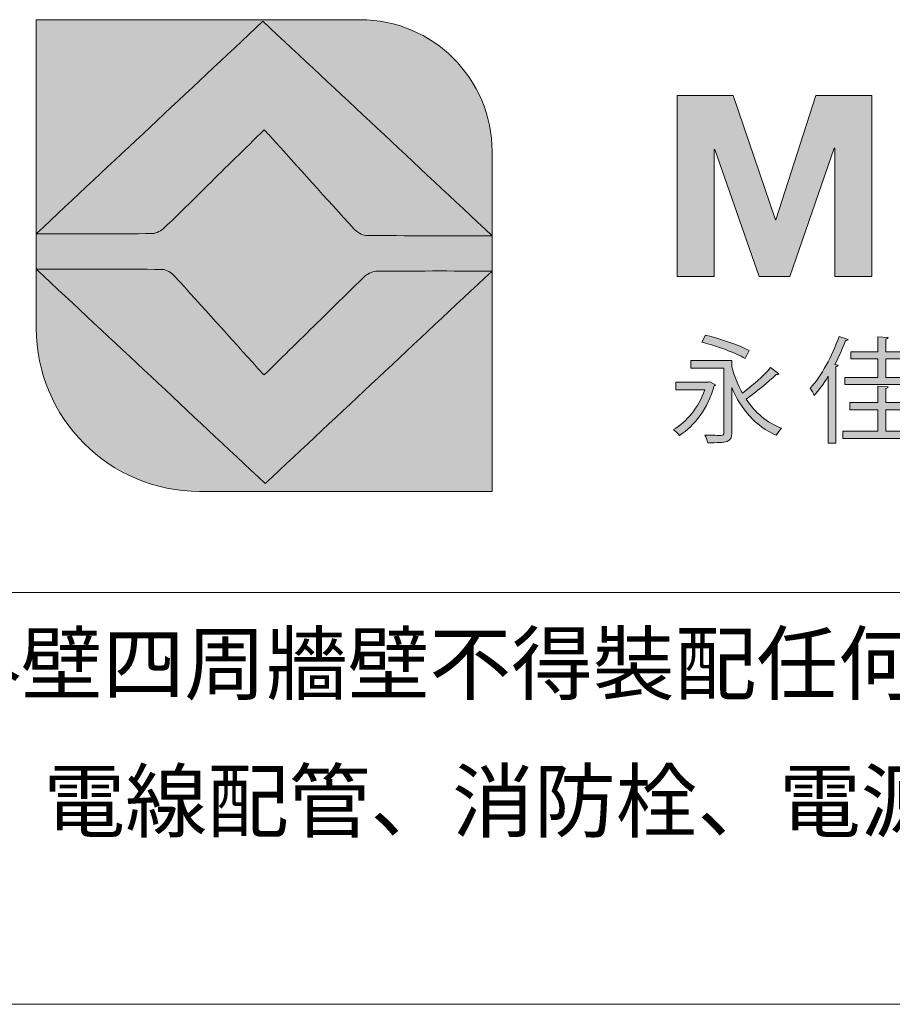
# Model space of a CAD drawing. Units: inches. Extents: x -1484 to 74110, y 6 to 13567.
# Drawn here: x 58877 to 59716, y 6 to 953 of the extents above; entities that cross this region are included whole.
import ezdxf

# ---------------------------------------------------------------- set-up
doc = ezdxf.new("R2010")
doc.units = ezdxf.units.IN
doc.header["$MEASUREMENT"] = 0
doc.layers.add('圖層 1', color=7, linetype='Continuous', lineweight=0)
doc.styles.get("Standard").update_dxf_attribs({"font": 'simsun.ttc'})

# ---------------------------------------------------------------- blocks, each defined once
blk = doc.blocks.new('Block_2')
at = {"layer": '圖層 1'}
h = blk.add_hatch(color=250, dxfattribs=at)
h.dxf.hatch_style = 2
edge = h.paths.add_edge_path()
edge.add_spline(control_points=[(5.0127, -13.4587), (5.1224, -13.4851), (5.2682, -13.5343), (5.3437, -13.5746), (5.3437, -13.5746), (5.3147, -13.6352), (5.3147, -13.6352), (5.241, -13.594), (5.097, -13.5404), (4.9846, -13.5115), (4.9846, -13.5115), (5.0127, -13.4587), (5.0127, -13.4587)], knot_values=[0, 0, 0, 0, 1, 1, 1, 2, 2, 2, 3, 3, 3, 4, 4, 4, 4], degree=3, periodic=0)
edge = h.paths.add_edge_path()
edge.add_spline(control_points=[(5.212, -13.6985), (5.2322, -13.7704), (5.2594, -13.8381), (5.2936, -13.8986), (5.3656, -13.8451), (5.4534, -13.7669), (5.5079, -13.7055), (5.5079, -13.7055), (5.5711, -13.7529), (5.5711, -13.7529), (5.5667, -13.7581), (5.5579, -13.759), (5.55, -13.7581), (5.4912, -13.8144), (5.3964, -13.8925), (5.3208, -13.9443), (5.3885, -14.0452), (5.478, -14.1234), (5.5913, -14.1664), (5.5781, -14.1787), (5.5597, -14.2015), (5.55, -14.2182), (5.3937, -14.1515), (5.284, -14.0242), (5.212, -13.8565), (5.212, -13.8565), (5.212, -14.2006), (5.212, -14.2006), (5.212, -14.2384), (5.2032, -14.2559), (5.1769, -14.2656), (5.1497, -14.2752), (5.1031, -14.2761), (5.0294, -14.2761), (5.0267, -14.2595), (5.0171, -14.2349), (5.0083, -14.2182), (5.0645, -14.2199), (5.1163, -14.2199), (5.1312, -14.2199), (5.147, -14.2191), (5.1523, -14.2147), (5.1523, -14.1998), (5.1523, -14.1998), (5.1523, -13.7081), (5.1523, -13.7081), (5.1523, -13.7081), (4.9012, -13.7081), (4.9012, -13.7081), (4.9012, -13.7081), (4.9012, -13.6511), (4.9012, -13.6511), (4.9012, -13.6511), (5.212, -13.6511), (5.212, -13.6511), (5.212, -13.6511), (5.212, -13.6985), (5.212, -13.6985)], knot_values=[0, 0, 0, 0, 1, 1, 1, 2, 2, 2, 3, 3, 3, 4, 4, 4, 5, 5, 5, 6, 6, 6, 7, 7, 7, 8, 8, 8, 9, 9, 9, 10, 10, 10, 11, 11, 11, 12, 12, 12, 13, 13, 13, 14, 14, 14, 15, 15, 15, 16, 16, 16, 17, 17, 17, 18, 18, 18, 19, 19, 19, 19], degree=3, periodic=0)
edge = h.paths.add_edge_path()
edge.add_spline(control_points=[(5.0469, -13.8144), (5.0469, -13.8144), (5.0882, -13.8354), (5.0882, -13.8354), (5.0873, -13.8389), (5.0829, -13.8424), (5.0785, -13.8442), (5.032, -14.0154), (4.9302, -14.1471), (4.8151, -14.2199), (4.8055, -14.2076), (4.7827, -14.1848), (4.7686, -14.1761), (4.8705, -14.1163), (4.9609, -14.0092), (5.0066, -13.874), (5.0066, -13.874), (4.787, -13.874), (4.787, -13.874), (4.787, -13.874), (4.787, -13.817), (4.787, -13.817), (4.787, -13.817), (5.0364, -13.817), (5.0364, -13.817), (5.0364, -13.817), (5.0469, -13.8144), (5.0469, -13.8144)], knot_values=[0, 0, 0, 0, 1, 1, 1, 2, 2, 2, 3, 3, 3, 4, 4, 4, 5, 5, 5, 6, 6, 6, 7, 7, 7, 8, 8, 8, 9, 9, 9, 9], degree=3, periodic=0)
h = blk.add_hatch(color=250, dxfattribs=at)
h.dxf.hatch_style = 2
edge = h.paths.add_edge_path()
edge.add_spline(control_points=[(6.3232, -13.7792), (6.3232, -13.7792), (6.3232, -13.6387), (6.3232, -13.6387), (6.3232, -13.6387), (6.1177, -13.6387), (6.1177, -13.6387), (6.1177, -13.6387), (6.1177, -13.5843), (6.1177, -13.5843), (6.1177, -13.5843), (6.3232, -13.5843), (6.3232, -13.5843), (6.3232, -13.5843), (6.3232, -13.471), (6.3232, -13.471), (6.3232, -13.471), (6.3996, -13.4763), (6.3996, -13.4763), (6.3987, -13.4825), (6.3943, -13.4869), (6.382, -13.4886), (6.382, -13.4886), (6.382, -13.5843), (6.382, -13.5843), (6.382, -13.5843), (6.5936, -13.5843), (6.5936, -13.5843), (6.5936, -13.5843), (6.5936, -13.6387), (6.5936, -13.6387), (6.5936, -13.6387), (6.382, -13.6387), (6.382, -13.6387), (6.382, -13.6387), (6.382, -13.7792), (6.382, -13.7792), (6.382, -13.7792), (6.6357, -13.7792), (6.6357, -13.7792), (6.6357, -13.7792), (6.6357, -13.8345), (6.6357, -13.8345), (6.6357, -13.8345), (6.0703, -13.8345), (6.0703, -13.8345), (6.0703, -13.8345), (6.0703, -13.7792), (6.0703, -13.7792), (6.0703, -13.7792), (6.3232, -13.7792), (6.3232, -13.7792)], knot_values=[0, 0, 0, 0, 1, 1, 1, 2, 2, 2, 3, 3, 3, 4, 4, 4, 5, 5, 5, 6, 6, 6, 7, 7, 7, 8, 8, 8, 9, 9, 9, 10, 10, 10, 11, 11, 11, 12, 12, 12, 13, 13, 13, 14, 14, 14, 15, 15, 15, 16, 16, 16, 17, 17, 17, 17], degree=3, periodic=0)
edge = h.paths.add_edge_path()
edge.add_spline(control_points=[(6.382, -14.1875), (6.382, -14.1875), (6.648, -14.1875), (6.648, -14.1875), (6.648, -14.1875), (6.648, -14.2428), (6.648, -14.2428), (6.648, -14.2428), (6.0572, -14.2428), (6.0572, -14.2428), (6.0572, -14.2428), (6.0572, -14.1875), (6.0572, -14.1875), (6.0572, -14.1875), (6.3232, -14.1875), (6.3232, -14.1875), (6.3232, -14.1875), (6.3232, -14.0251), (6.3232, -14.0251), (6.3232, -14.0251), (6.109, -14.0251), (6.109, -14.0251), (6.109, -14.0251), (6.109, -13.9706), (6.109, -13.9706), (6.109, -13.9706), (6.3232, -13.9706), (6.3232, -13.9706), (6.3232, -13.9706), (6.3232, -13.8451), (6.3232, -13.8451), (6.3232, -13.8451), (6.3996, -13.8503), (6.3996, -13.8503), (6.3987, -13.8565), (6.3943, -13.8609), (6.382, -13.8626), (6.382, -13.8626), (6.382, -13.9706), (6.382, -13.9706), (6.382, -13.9706), (6.6041, -13.9706), (6.6041, -13.9706), (6.6041, -13.9706), (6.6041, -14.0251), (6.6041, -14.0251), (6.6041, -14.0251), (6.382, -14.0251), (6.382, -14.0251), (6.382, -14.0251), (6.382, -14.1875), (6.382, -14.1875)], knot_values=[0, 0, 0, 0, 1, 1, 1, 2, 2, 2, 3, 3, 3, 4, 4, 4, 5, 5, 5, 6, 6, 6, 7, 7, 7, 8, 8, 8, 9, 9, 9, 10, 10, 10, 11, 11, 11, 12, 12, 12, 13, 13, 13, 14, 14, 14, 15, 15, 15, 16, 16, 16, 17, 17, 17, 17], degree=3, periodic=0)
edge = h.paths.add_edge_path()
edge.add_spline(control_points=[(5.9457, -13.7713), (5.9123, -13.8266), (5.8754, -13.8758), (5.8385, -13.9179), (5.8324, -13.9039), (5.8175, -13.8767), (5.8078, -13.8626), (5.8921, -13.7713), (5.9764, -13.6194), (6.0273, -13.4675), (6.0273, -13.4675), (6.0975, -13.4912), (6.0975, -13.4912), (6.094, -13.4974), (6.0879, -13.5), (6.0774, -13.4991), (6.0545, -13.5606), (6.0273, -13.622), (5.9966, -13.6809), (5.9966, -13.6809), (6.0203, -13.687), (6.0203, -13.687), (6.0185, -13.6923), (6.0141, -13.6967), (6.0027, -13.6976), (6.0027, -13.6976), (6.0027, -14.2796), (6.0027, -14.2796), (6.0027, -14.2796), (5.9457, -14.2796), (5.9457, -14.2796), (5.9457, -14.2796), (5.9457, -13.7713), (5.9457, -13.7713)], knot_values=[0, 0, 0, 0, 1, 1, 1, 2, 2, 2, 3, 3, 3, 4, 4, 4, 5, 5, 5, 6, 6, 6, 7, 7, 7, 8, 8, 8, 9, 9, 9, 10, 10, 10, 11, 11, 11, 11], degree=3, periodic=0)
for points, knots in [([(5.0127, -13.4587), (5.1224, -13.4851), (5.2682, -13.5343), (5.3437, -13.5746), (5.3437, -13.5746), (5.3147, -13.6352), (5.3147, -13.6352), (5.241, -13.594), (5.097, -13.5404), (4.9846, -13.5115), (4.9846, -13.5115), (5.0127, -13.4587), (5.0127, -13.4587)], [0, 0, 0, 0, 1, 1, 1, 2, 2, 2, 3, 3, 3, 4, 4, 4, 4]), ([(5.9457, -13.7713), (5.9123, -13.8266), (5.8754, -13.8758), (5.8385, -13.9179), (5.8324, -13.9039), (5.8175, -13.8767), (5.8078, -13.8626), (5.8921, -13.7713), (5.9764, -13.6194), (6.0273, -13.4675), (6.0273, -13.4675), (6.0975, -13.4912), (6.0975, -13.4912), (6.094, -13.4974), (6.0879, -13.5), (6.0774, -13.4991), (6.0545, -13.5606), (6.0273, -13.622), (5.9966, -13.6809), (5.9966, -13.6809), (6.0203, -13.687), (6.0203, -13.687), (6.0185, -13.6923), (6.0141, -13.6967), (6.0027, -13.6976), (6.0027, -13.6976), (6.0027, -14.2796), (6.0027, -14.2796), (6.0027, -14.2796), (5.9457, -14.2796), (5.9457, -14.2796), (5.9457, -14.2796), (5.9457, -13.7713), (5.9457, -13.7713)], [0, 0, 0, 0, 1, 1, 1, 2, 2, 2, 3, 3, 3, 4, 4, 4, 5, 5, 5, 6, 6, 6, 7, 7, 7, 8, 8, 8, 9, 9, 9, 10, 10, 10, 11, 11, 11, 11]), ([(6.3232, -13.7792), (6.3232, -13.7792), (6.3232, -13.6387), (6.3232, -13.6387), (6.3232, -13.6387), (6.1177, -13.6387), (6.1177, -13.6387), (6.1177, -13.6387), (6.1177, -13.5843), (6.1177, -13.5843), (6.1177, -13.5843), (6.3232, -13.5843), (6.3232, -13.5843), (6.3232, -13.5843), (6.3232, -13.471), (6.3232, -13.471), (6.3232, -13.471), (6.3996, -13.4763), (6.3996, -13.4763), (6.3987, -13.4825), (6.3943, -13.4869), (6.382, -13.4886), (6.382, -13.4886), (6.382, -13.5843), (6.382, -13.5843), (6.382, -13.5843), (6.5936, -13.5843), (6.5936, -13.5843), (6.5936, -13.5843), (6.5936, -13.6387), (6.5936, -13.6387), (6.5936, -13.6387), (6.382, -13.6387), (6.382, -13.6387), (6.382, -13.6387), (6.382, -13.7792), (6.382, -13.7792), (6.382, -13.7792), (6.6357, -13.7792), (6.6357, -13.7792), (6.6357, -13.7792), (6.6357, -13.8345), (6.6357, -13.8345), (6.6357, -13.8345), (6.0703, -13.8345), (6.0703, -13.8345), (6.0703, -13.8345), (6.0703, -13.7792), (6.0703, -13.7792), (6.0703, -13.7792), (6.3232, -13.7792), (6.3232, -13.7792)], [0, 0, 0, 0, 1, 1, 1, 2, 2, 2, 3, 3, 3, 4, 4, 4, 5, 5, 5, 6, 6, 6, 7, 7, 7, 8, 8, 8, 9, 9, 9, 10, 10, 10, 11, 11, 11, 12, 12, 12, 13, 13, 13, 14, 14, 14, 15, 15, 15, 16, 16, 16, 17, 17, 17, 17]), ([(5.212, -13.6985), (5.2322, -13.7704), (5.2594, -13.8381), (5.2936, -13.8986), (5.3656, -13.8451), (5.4534, -13.7669), (5.5079, -13.7055), (5.5079, -13.7055), (5.5711, -13.7529), (5.5711, -13.7529), (5.5667, -13.7581), (5.5579, -13.759), (5.55, -13.7581), (5.4912, -13.8144), (5.3964, -13.8925), (5.3208, -13.9443), (5.3885, -14.0452), (5.478, -14.1234), (5.5913, -14.1664), (5.5781, -14.1787), (5.5597, -14.2015), (5.55, -14.2182), (5.3937, -14.1515), (5.284, -14.0242), (5.212, -13.8565), (5.212, -13.8565), (5.212, -14.2006), (5.212, -14.2006), (5.212, -14.2384), (5.2032, -14.2559), (5.1769, -14.2656), (5.1497, -14.2752), (5.1031, -14.2761), (5.0294, -14.2761), (5.0267, -14.2595), (5.0171, -14.2349), (5.0083, -14.2182), (5.0645, -14.2199), (5.1163, -14.2199), (5.1312, -14.2199), (5.147, -14.2191), (5.1523, -14.2147), (5.1523, -14.1998), (5.1523, -14.1998), (5.1523, -13.7081), (5.1523, -13.7081), (5.1523, -13.7081), (4.9012, -13.7081), (4.9012, -13.7081), (4.9012, -13.7081), (4.9012, -13.6511), (4.9012, -13.6511), (4.9012, -13.6511), (5.212, -13.6511), (5.212, -13.6511), (5.212, -13.6511), (5.212, -13.6985), (5.212, -13.6985)], [0, 0, 0, 0, 1, 1, 1, 2, 2, 2, 3, 3, 3, 4, 4, 4, 5, 5, 5, 6, 6, 6, 7, 7, 7, 8, 8, 8, 9, 9, 9, 10, 10, 10, 11, 11, 11, 12, 12, 12, 13, 13, 13, 14, 14, 14, 15, 15, 15, 16, 16, 16, 17, 17, 17, 18, 18, 18, 19, 19, 19, 19]), ([(5.0469, -13.8144), (5.0469, -13.8144), (5.0882, -13.8354), (5.0882, -13.8354), (5.0873, -13.8389), (5.0829, -13.8424), (5.0785, -13.8442), (5.032, -14.0154), (4.9302, -14.1471), (4.8151, -14.2199), (4.8055, -14.2076), (4.7827, -14.1848), (4.7686, -14.1761), (4.8705, -14.1163), (4.9609, -14.0092), (5.0066, -13.874), (5.0066, -13.874), (4.787, -13.874), (4.787, -13.874), (4.787, -13.874), (4.787, -13.817), (4.787, -13.817), (4.787, -13.817), (5.0364, -13.817), (5.0364, -13.817), (5.0364, -13.817), (5.0469, -13.8144), (5.0469, -13.8144)], [0, 0, 0, 0, 1, 1, 1, 2, 2, 2, 3, 3, 3, 4, 4, 4, 5, 5, 5, 6, 6, 6, 7, 7, 7, 8, 8, 8, 9, 9, 9, 9]), ([(6.382, -14.1875), (6.382, -14.1875), (6.648, -14.1875), (6.648, -14.1875), (6.648, -14.1875), (6.648, -14.2428), (6.648, -14.2428), (6.648, -14.2428), (6.0572, -14.2428), (6.0572, -14.2428), (6.0572, -14.2428), (6.0572, -14.1875), (6.0572, -14.1875), (6.0572, -14.1875), (6.3232, -14.1875), (6.3232, -14.1875), (6.3232, -14.1875), (6.3232, -14.0251), (6.3232, -14.0251), (6.3232, -14.0251), (6.109, -14.0251), (6.109, -14.0251), (6.109, -14.0251), (6.109, -13.9706), (6.109, -13.9706), (6.109, -13.9706), (6.3232, -13.9706), (6.3232, -13.9706), (6.3232, -13.9706), (6.3232, -13.8451), (6.3232, -13.8451), (6.3232, -13.8451), (6.3996, -13.8503), (6.3996, -13.8503), (6.3987, -13.8565), (6.3943, -13.8609), (6.382, -13.8626), (6.382, -13.8626), (6.382, -13.9706), (6.382, -13.9706), (6.382, -13.9706), (6.6041, -13.9706), (6.6041, -13.9706), (6.6041, -13.9706), (6.6041, -14.0251), (6.6041, -14.0251), (6.6041, -14.0251), (6.382, -14.0251), (6.382, -14.0251), (6.382, -14.0251), (6.382, -14.1875), (6.382, -14.1875)], [0, 0, 0, 0, 1, 1, 1, 2, 2, 2, 3, 3, 3, 4, 4, 4, 5, 5, 5, 6, 6, 6, 7, 7, 7, 8, 8, 8, 9, 9, 9, 10, 10, 10, 11, 11, 11, 12, 12, 12, 13, 13, 13, 14, 14, 14, 15, 15, 15, 16, 16, 16, 17, 17, 17, 17])]:
    blk.add_open_spline(points, degree=3, knots=knots, dxfattribs=at)

msp = doc.modelspace()

# ---------------------------------------------------------------- hatches: boundary and pattern name
at = {"lineweight": 13}
h = msp.add_hatch(color=256, dxfattribs=at)
edge = h.paths.add_edge_path()
edge.add_spline(control_points=[(59330.85, 745.59), (59288.21, 745.59), (59248.84, 745.41), (59209.49, 745.86), (59205.62, 745.91), (59200.62, 749.37), (59198.26, 751.96), (59171.16, 781.59), (59144.48, 811.36), (59117.68, 841.09), (59116.06, 842.88), (59114.31, 844.62), (59111.66, 847.39), (59092.96, 829.02), (59075.1, 811.48), (59057.26, 793.93), (59043.39, 780.28), (59029.74, 766.54), (59015.5, 753.03), (59013.02, 750.68), (59008.15, 747.7), (59004.3, 747.66), (58968.38, 747.25), (58932.45, 747.41), (58892.54, 747.41), (58966.32, 816.56), (59037.94, 883.69), (59110.58, 951.77), (59184.06, 882.99), (59256.55, 815.14), (59330.85, 745.59)], knot_values=[0, 0, 0, 0, 1, 1, 1, 2, 2, 2, 3, 3, 3, 4, 4, 4, 5, 5, 5, 6, 6, 6, 7, 7, 7, 8, 8, 8, 9, 9, 9, 10, 10, 10, 10], degree=3, periodic=1)
h = msp.add_hatch(color=256, dxfattribs=at)
edge = h.paths.add_edge_path()
edge.add_spline(control_points=[(58892.54, 713.44), (58935.18, 713.44), (58974.55, 713.61), (59013.9, 713.16), (59017.77, 713.12), (59022.77, 709.65), (59025.14, 707.06), (59052.23, 677.43), (59078.91, 647.66), (59105.71, 617.93), (59107.33, 616.14), (59109.08, 614.4), (59111.73, 611.63), (59130.43, 630.01), (59148.29, 647.55), (59166.13, 665.1), (59180, 678.74), (59193.65, 692.48), (59207.89, 705.99), (59210.38, 708.34), (59215.24, 711.32), (59219.09, 711.37), (59255.01, 711.78), (59290.95, 711.61), (59330.85, 711.61), (59257.08, 642.46), (59185.45, 575.33), (59112.81, 507.25), (59039.33, 576.03), (58966.84, 643.88), (58892.54, 713.44)], knot_values=[0, 0, 0, 0, 1, 1, 1, 2, 2, 2, 3, 3, 3, 4, 4, 4, 5, 5, 5, 6, 6, 6, 7, 7, 7, 8, 8, 8, 9, 9, 9, 10, 10, 10, 10], degree=3, periodic=1)
at = {"layer": '圖層 1', "lineweight": 13}
h = msp.add_hatch(color=30, dxfattribs=at)
h.dxf.hatch_style = 2
edge = h.paths.add_edge_path()
edge.add_spline(control_points=[(59330.85, 499.66), (59330.85, 499.66), (59049.67, 499.66), (59049.67, 499.66), (58962.89, 499.66), (58892.54, 570.01), (58892.54, 656.79), (58892.54, 656.79), (58892.54, 953.33), (58892.54, 953.33), (58892.54, 953.33), (59203.96, 953.33), (59203.96, 953.33), (59274.04, 953.33), (59330.85, 896.52), (59330.85, 826.44), (59330.85, 826.44), (59330.85, 499.66), (59330.85, 499.66)], knot_values=[0, 0, 0, 0, 1, 1, 1, 2, 2, 2, 3, 3, 3, 4, 4, 4, 5, 5, 5, 6, 6, 6, 6], degree=3, periodic=0)
h = msp.add_hatch(color=250, dxfattribs=at)
h.dxf.hatch_style = 2
edge = h.paths.add_edge_path()
edge.add_spline(control_points=[(59562.57, 880.4), (59562.57, 880.4), (59603.27, 760.75), (59603.27, 760.75), (59603.27, 760.75), (59603.75, 760.75), (59603.75, 760.75), (59603.75, 760.75), (59642.26, 880.4), (59642.26, 880.4), (59642.26, 880.4), (59696.12, 880.4), (59696.12, 880.4), (59696.12, 880.4), (59696.12, 706.4), (59696.12, 706.4), (59696.12, 706.4), (59660.29, 706.4), (59660.29, 706.4), (59660.29, 706.4), (59660.29, 829.71), (59660.29, 829.71), (59660.29, 829.71), (59659.81, 829.71), (59659.81, 829.71), (59659.81, 829.71), (59617.16, 706.4), (59617.16, 706.4), (59617.16, 706.4), (59587.67, 706.4), (59587.67, 706.4), (59587.67, 706.4), (59545.02, 828.49), (59545.02, 828.49), (59545.02, 828.49), (59544.53, 828.49), (59544.53, 828.49), (59544.53, 828.49), (59544.53, 706.4), (59544.53, 706.4), (59544.53, 706.4), (59508.71, 706.4), (59508.71, 706.4), (59508.71, 706.4), (59508.71, 880.4), (59508.71, 880.4), (59508.71, 880.4), (59562.57, 880.4), (59562.57, 880.4)], knot_values=[0, 0, 0, 0, 1, 1, 1, 2, 2, 2, 3, 3, 3, 4, 4, 4, 5, 5, 5, 6, 6, 6, 7, 7, 7, 8, 8, 8, 9, 9, 9, 10, 10, 10, 11, 11, 11, 12, 12, 12, 13, 13, 13, 14, 14, 14, 15, 15, 15, 16, 16, 16, 16], degree=3, periodic=0)

# ---------------------------------------------------------------- linework, layer by layer
at = {"color": 1, "linetype": 'Continuous', "lineweight": 13}
msp.add_line((43944.19, 402.56), (62714.6, 402.56), dxfattribs=at)
at = {"layer": 'Defpoints', "color": 0, "lineweight": 13}
msp.add_line((62892.97, 6.39), (43767.51, 6.39), dxfattribs=at)
at = {"layer": '圖層 1', "lineweight": 13}
for points, knots in [([(59330.85, 499.66), (59330.85, 499.66), (59049.67, 499.66), (59049.67, 499.66), (58962.89, 499.66), (58892.54, 570.01), (58892.54, 656.79), (58892.54, 656.79), (58892.54, 953.33), (58892.54, 953.33), (58892.54, 953.33), (59203.96, 953.33), (59203.96, 953.33), (59274.04, 953.33), (59330.85, 896.52), (59330.85, 826.44), (59330.85, 826.44), (59330.85, 499.66), (59330.85, 499.66)], [0, 0, 0, 0, 1, 1, 1, 2, 2, 2, 3, 3, 3, 4, 4, 4, 5, 5, 5, 6, 6, 6, 6]), ([(59330.85, 745.59), (59288.21, 745.59), (59248.84, 745.41), (59209.49, 745.86), (59205.62, 745.91), (59200.62, 749.37), (59198.26, 751.96), (59171.16, 781.59), (59144.48, 811.36), (59117.68, 841.09), (59116.06, 842.88), (59114.31, 844.62), (59111.66, 847.39), (59092.96, 829.02), (59075.1, 811.48), (59057.26, 793.93), (59043.39, 780.28), (59029.74, 766.54), (59015.5, 753.03), (59013.02, 750.68), (59008.15, 747.7), (59004.3, 747.66), (58968.38, 747.25), (58932.45, 747.41), (58892.54, 747.41), (58966.32, 816.56), (59037.94, 883.69), (59110.58, 951.77), (59184.06, 882.99), (59256.55, 815.14), (59330.85, 745.59)], [0, 0, 0, 0, 1, 1, 1, 2, 2, 2, 3, 3, 3, 4, 4, 4, 5, 5, 5, 6, 6, 6, 7, 7, 7, 8, 8, 8, 9, 9, 9, 10, 10, 10, 10]), ([(59562.57, 880.4), (59562.57, 880.4), (59603.27, 760.75), (59603.27, 760.75), (59603.27, 760.75), (59603.75, 760.75), (59603.75, 760.75), (59603.75, 760.75), (59642.26, 880.4), (59642.26, 880.4), (59642.26, 880.4), (59696.12, 880.4), (59696.12, 880.4), (59696.12, 880.4), (59696.12, 706.4), (59696.12, 706.4), (59696.12, 706.4), (59660.29, 706.4), (59660.29, 706.4), (59660.29, 706.4), (59660.29, 829.71), (59660.29, 829.71), (59660.29, 829.71), (59659.81, 829.71), (59659.81, 829.71), (59659.81, 829.71), (59617.16, 706.4), (59617.16, 706.4), (59617.16, 706.4), (59587.67, 706.4), (59587.67, 706.4), (59587.67, 706.4), (59545.02, 828.49), (59545.02, 828.49), (59545.02, 828.49), (59544.53, 828.49), (59544.53, 828.49), (59544.53, 828.49), (59544.53, 706.4), (59544.53, 706.4), (59544.53, 706.4), (59508.71, 706.4), (59508.71, 706.4), (59508.71, 706.4), (59508.71, 880.4), (59508.71, 880.4), (59508.71, 880.4), (59562.57, 880.4), (59562.57, 880.4)], [0, 0, 0, 0, 1, 1, 1, 2, 2, 2, 3, 3, 3, 4, 4, 4, 5, 5, 5, 6, 6, 6, 7, 7, 7, 8, 8, 8, 9, 9, 9, 10, 10, 10, 11, 11, 11, 12, 12, 12, 13, 13, 13, 14, 14, 14, 15, 15, 15, 16, 16, 16, 16]), ([(58892.54, 713.44), (58935.18, 713.44), (58974.55, 713.61), (59013.9, 713.16), (59017.77, 713.12), (59022.77, 709.65), (59025.14, 707.06), (59052.23, 677.43), (59078.91, 647.66), (59105.71, 617.93), (59107.33, 616.14), (59109.08, 614.4), (59111.73, 611.63), (59130.43, 630.01), (59148.29, 647.55), (59166.13, 665.1), (59180, 678.74), (59193.65, 692.48), (59207.89, 705.99), (59210.38, 708.34), (59215.24, 711.32), (59219.09, 711.37), (59255.01, 711.78), (59290.95, 711.61), (59330.85, 711.61), (59257.08, 642.46), (59185.45, 575.33), (59112.81, 507.25), (59039.33, 576.03), (58966.84, 643.88), (58892.54, 713.44)], [0, 0, 0, 0, 1, 1, 1, 2, 2, 2, 3, 3, 3, 4, 4, 4, 5, 5, 5, 6, 6, 6, 7, 7, 7, 8, 8, 8, 9, 9, 9, 10, 10, 10, 10])]:
    msp.add_open_spline(points, degree=3, knots=knots, dxfattribs=at)

# ---------------------------------------------------------------- block references
at = {"layer": '圖層 1', "lineweight": 13, "xscale": 126.5625, "yscale": 126.5625, "zscale": 126.5625}
msp.add_blockref('Block_2', (58901.65, 2353.28), dxfattribs=at)

# ---------------------------------------------------------------- texts
at = {"lineweight": 13}
for s, p in [('電梯昇降路內外壁四周牆壁不得裝配任何其它非電梯有', (58327.67, 305.26)), ('關設施如:水管、電線配管、消防栓、電源開關等.', (58327.67, 173.02))]:
    msp.add_text(s, height=57.6, dxfattribs=at).set_placement(p)

doc.saveas('drawing.dxf')
